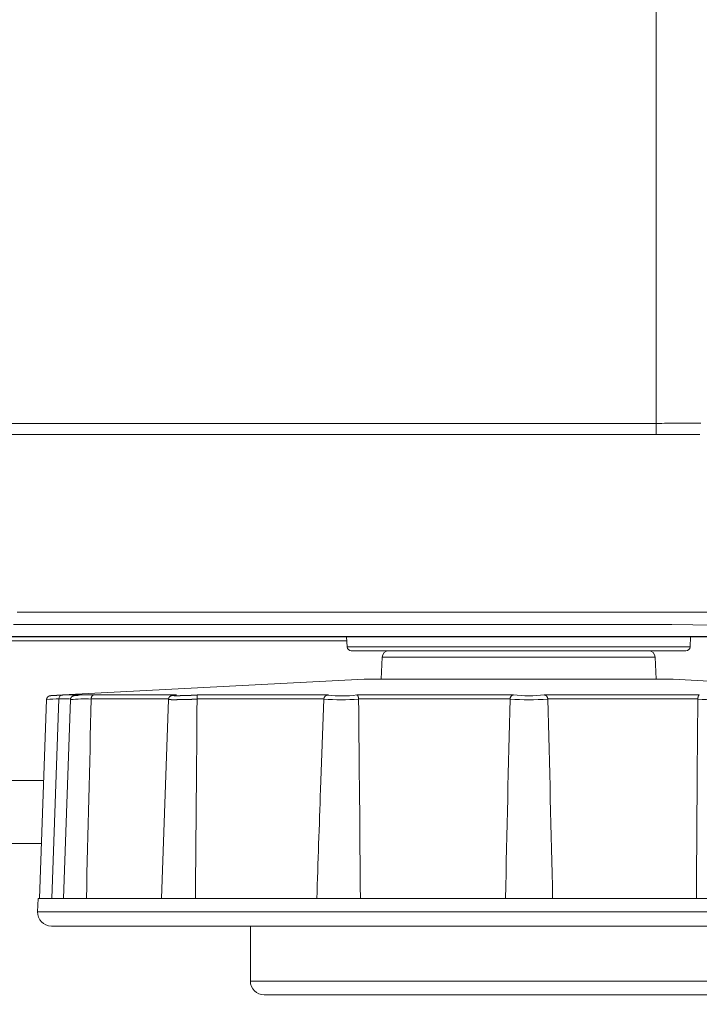
# Model space of a CAD drawing. Units: inches. Extents: x -1.8 to 86.1, y -8 to 57.9.
# Drawn here: x 33.8 to 35.8, y 4.1 to 6.9 of the extents above; entities that cross this region are included whole.
import ezdxf

# ---------------------------------------------------------------- set-up
doc = ezdxf.new("R2010")
doc.units = ezdxf.units.IN
doc.header["$MEASUREMENT"] = 0
doc.layers.get('0').update_dxf_attribs({"lineweight": 0})
for name, color, linetype, lineweight in [('339-BASE-211-TH', 7, 'Continuous', 0), ('339-FRONT_COVER-', 7, 'Continuous', 0), ('339207180000-BAS', 7, 'Continuous', 0), ('339207210000-RUB', 7, 'Continuous', 0), ('DEFAULT', 7, 'Continuous', 0)]:
    doc.layers.add(name, color=color, linetype=linetype, lineweight=lineweight)
doc.styles.add('DC_TEXTSTYLE7', font='txt', dxfattribs={"height": 0.763884})
doc.dimstyles.get("Standard").update_dxf_attribs({"dimtxt": 0.18, "dimasz": 0.18, "dimexe": 0.18, "dimexo": 0.0625, "dimgap": 0.09, "dimtad": 0, "dimtih": 1, "dimtoh": 1, "dimdec": 4, "dimzin": 0, "dimdsep": 46, "dimtxsty": 'Standard', "dimcen": 0.09, "dimadec": 0, "dimazin": 0, "dimtfac": 1, "dimtdec": 4, "dimtofl": 0, "dimtmove": 0, "dimatfit": 3, "dimfxl": 0, "dimtolj": 1, "dimtzin": 0, "dimarcsym": 0})

# ---------------------------------------------------------------- blocks, each defined once
blk = doc.blocks.new('SE4')
at = {"layer": '339-BASE-211-TH', "color": 7, "linetype": 'Continuous', "lineweight": 0, "ltscale": 0.024566}
for p, q in [((35.8071, 5.1147), (18.1539, 5.1147)), ((34.744, 5.1039), (33.7402, 5.1039)), ((34.7434, 5.1147), (34.7449, 5.0866)), ((35.7246, 5.0866), (35.7261, 5.1147)), ((35.7246, 5.0866), (34.7449, 5.0866)), ((34.7567, 5.0754), (35.7128, 5.0754)), ((33.7053, 4.7045), (33.878, 4.7045)), ((33.8717, 4.5251), (33.5095, 4.5251))]:
    blk.add_line(p, q, dxfattribs=at)
for centre, start, end in [((34.7567, 5.0872), 183, 270), ((35.7128, 5.0872), 270, 357)]:
    blk.add_arc(centre, 0.0118, start, end, dxfattribs=at)
at = {"layer": '339-FRONT_COVER-', "color": 7, "linetype": 'Continuous', "lineweight": 0, "ltscale": 0.024566}
for p, q in [((35.6278, 5.7247), (35.6278, 11.7875)), ((31.3228, 5.7247), (35.6278, 5.7247)), ((35.6278, 5.7247), (35.6278, 5.6926)), ((35.6278, 5.6926), (31.3233, 5.6926)), ((35.9555, 5.1164), (24.0953, 5.1164))]:
    blk.add_line(p, q, dxfattribs=at)
at = {"layer": '339-FRONT_COVER-', "color": 7, "linetype": 'Continuous', "lineweight": 0, "ltscale": 0.024566, "flags": 128}
for points in [[(35.6278, 5.7247), (35.6358, 5.7247), (35.6438, 5.7247), (35.6518, 5.7248), (35.6598, 5.7248), (35.6678, 5.7248), (35.6758, 5.7248), (35.6837, 5.7248), (35.6917, 5.7248), (35.6996, 5.7248), (35.7076, 5.7248), (35.7155, 5.7248), (35.7234, 5.7248), (35.7314, 5.7248), (35.7393, 5.7248), (35.7472, 5.7248), (35.7551, 5.7248)], [(35.7526, 5.6926), (35.749, 5.6926), (35.7455, 5.6926), (35.7419, 5.6926), (35.7384, 5.6926), (35.7349, 5.6926), (35.7313, 5.6926), (35.7278, 5.6926), (35.7242, 5.6926), (35.7207, 5.6926), (35.7171, 5.6926), (35.7136, 5.6926), (35.71, 5.6926), (35.7064, 5.6926), (35.7029, 5.6926), (35.6993, 5.6926), (35.6958, 5.6926), (35.6922, 5.6926), (35.6886, 5.6926), (35.6851, 5.6926), (35.6815, 5.6926), (35.6779, 5.6926), (35.6744, 5.6926), (35.6708, 5.6926), (35.6672, 5.6926), (35.6637, 5.6926), (35.6601, 5.6926), (35.6565, 5.6926), (35.6529, 5.6926), (35.6493, 5.6926), (35.6458, 5.6926), (35.6422, 5.6926), (35.6386, 5.6926), (35.635, 5.6926), (35.6314, 5.6926), (35.6278, 5.6926)], [(33.8023, 5.1858), (33.8341, 5.1858), (33.8659, 5.1858), (33.8977, 5.1858), (33.9295, 5.1858), (33.9613, 5.1858), (33.9931, 5.1858), (34.0249, 5.1858), (34.0567, 5.1858), (34.0885, 5.1858), (34.1202, 5.1858), (34.152, 5.1858), (34.1838, 5.1858), (34.2156, 5.1858), (34.2474, 5.1858), (34.2792, 5.1858), (34.311, 5.1858), (34.3428, 5.1858), (34.3746, 5.1858), (34.4064, 5.1858), (34.4382, 5.1858), (34.47, 5.1858), (34.5018, 5.1858), (34.5336, 5.1858), (34.5654, 5.1858), (34.5972, 5.1858), (34.629, 5.1858), (34.6608, 5.1858), (34.6926, 5.1858), (34.7244, 5.1858), (34.7562, 5.1858), (34.7879, 5.1858), (34.8197, 5.1858), (34.8515, 5.1858), (34.8833, 5.1858), (34.9151, 5.1858), (34.9469, 5.1858), (34.9787, 5.1858), (35.0105, 5.1858), (35.0423, 5.1858), (35.0741, 5.1858), (35.1059, 5.1858), (35.1377, 5.1858), (35.1695, 5.1858), (35.2013, 5.1858), (35.2331, 5.1858), (35.2649, 5.1858), (35.2967, 5.1858), (35.3285, 5.1858), (35.3603, 5.1858), (35.3921, 5.1858), (35.4238, 5.1858), (35.4556, 5.1858), (35.4874, 5.1858), (35.5192, 5.1858), (35.551, 5.1858), (35.5828, 5.1858), (35.6146, 5.1858), (35.6464, 5.1858), (35.6781, 5.1858), (35.7098, 5.1858), (35.7413, 5.1857), (35.7723, 5.1855)], [(35.789, 5.1482), (35.7327, 5.1496), (35.6728, 5.1503), (35.6121, 5.1505), (35.5514, 5.1505), (35.4907, 5.1505), (35.43, 5.1505), (35.3694, 5.1505), (35.3087, 5.1505), (35.248, 5.1505), (35.1873, 5.1505), (35.1266, 5.1505), (35.0659, 5.1505), (35.0052, 5.1505), (34.9445, 5.1505), (34.8839, 5.1505), (34.8232, 5.1505), (34.7625, 5.1505), (34.7018, 5.1505), (34.6411, 5.1505), (34.5804, 5.1505), (34.5197, 5.1505), (34.459, 5.1505), (34.3983, 5.1505), (34.3377, 5.1505), (34.277, 5.1505), (34.2163, 5.1505), (34.1556, 5.1505), (34.0949, 5.1505), (34.0342, 5.1505), (33.9735, 5.1505), (33.9128, 5.1505), (33.8522, 5.1505), (33.7915, 5.1505)]]:
    blk.add_lwpolyline(points, dxfattribs=at)
at = {"layer": '339207180000-BAS', "color": 7, "linetype": 'Continuous', "lineweight": 0, "ltscale": 0.024566}
for p, q in [((34.8448, 5.0568), (34.8416, 4.9942)), ((34.8448, 5.0568), (35.6247, 5.0568)), ((35.628, 4.9942), (35.6247, 5.0568)), ((34.793, 4.9942), (33.9322, 4.9491)), ((34.793, 4.9942), (35.6765, 4.9942)), ((36.5374, 4.9491), (35.6765, 4.9942)), ((33.9322, 4.9491), (33.9914, 4.9491)), ((34.0205, 4.9491), (34.2569, 4.9491)), ((34.3172, 4.9491), (34.6914, 4.9491)), ((34.7726, 4.9491), (35.2199, 4.9491)), ((35.3079, 4.9491), (35.7509, 4.9491)), ((33.886, 4.9358), (33.8662, 4.3679)), ((33.921, 4.9378), (33.9011, 4.3679)), ((33.9514, 4.9378), (33.921, 4.9378)), ((33.9544, 4.9358), (33.9346, 4.3679)), ((34.2339, 4.9378), (34.0135, 4.9378)), ((34.0135, 4.9378), (34.0135, 4.9373)), ((34.2345, 4.9363), (34.2146, 4.3679)), ((34.6782, 4.9378), (34.316, 4.9378)), ((34.316, 4.9378), (34.316, 4.9373)), ((34.6778, 4.9371), (34.6688, 4.6794)), ((35.2104, 4.9378), (34.7774, 4.9378)), ((34.7774, 4.9378), (34.7774, 4.9373)), ((35.2104, 4.9373), (35.2104, 4.9378)), ((35.7468, 4.9378), (35.3179, 4.9378)), ((35.3179, 4.9378), (35.3179, 4.9373)), ((35.7467, 4.9373), (35.7468, 4.9378)), ((33.8618, 4.3679), (33.8605, 4.33)), ((33.8618, 4.3679), (33.9388, 4.3679)), ((33.9388, 4.3679), (34.2353, 4.3679)), ((34.2353, 4.3679), (34.7045, 4.3679)), ((34.7045, 4.3679), (35.2655, 4.3679)), ((35.2655, 4.3679), (35.8211, 4.3679)), ((36.6091, 4.33), (33.8605, 4.33)), ((33.8998, 4.2893), (36.5698, 4.2893))]:
    blk.add_line(p, q, dxfattribs=at)
at = {"layer": '339207180000-BAS', "color": 7, "linetype": 'Continuous', "lineweight": 0, "ltscale": 0.024566, "flags": 128}
for points in [[(33.9008, 4.9473), (33.901, 4.9473), (33.9012, 4.9473), (33.9014, 4.9474), (33.9016, 4.9474), (33.9018, 4.9474), (33.902, 4.9474), (33.9022, 4.9474), (33.9024, 4.9474), (33.9026, 4.9474), (33.9028, 4.9474), (33.9031, 4.9475), (33.9033, 4.9475), (33.9035, 4.9475), (33.9038, 4.9475), (33.904, 4.9475), (33.9042, 4.9475), (33.9045, 4.9475), (33.9047, 4.9476), (33.905, 4.9476), (33.9053, 4.9476), (33.9055, 4.9476), (33.9058, 4.9476), (33.9061, 4.9476), (33.9063, 4.9476), (33.9066, 4.9477), (33.9069, 4.9477), (33.9072, 4.9477), (33.9075, 4.9477), (33.9078, 4.9477), (33.9081, 4.9477), (33.9084, 4.9478), (33.9087, 4.9478), (33.909, 4.9478), (33.9093, 4.9478), (33.9096, 4.9478), (33.9099, 4.9478), (33.9102, 4.9479), (33.9106, 4.9479), (33.9109, 4.9479), (33.9112, 4.9479), (33.9115, 4.9479), (33.9119, 4.948), (33.9122, 4.948), (33.9126, 4.948), (33.9129, 4.948), (33.9133, 4.948), (33.9136, 4.948), (33.914, 4.9481), (33.9143, 4.9481), (33.9147, 4.9481), (33.9151, 4.9481), (33.9154, 4.9481), (33.9158, 4.9482), (33.9162, 4.9482), (33.9165, 4.9482), (33.9169, 4.9482), (33.9173, 4.9482), (33.9177, 4.9483), (33.9181, 4.9483), (33.9184, 4.9483), (33.9188, 4.9483), (33.9192, 4.9484), (33.9196, 4.9484), (33.92, 4.9484), (33.9204, 4.9484), (33.9208, 4.9484), (33.9212, 4.9485), (33.9216, 4.9485), (33.922, 4.9485), (33.9225, 4.9485), (33.9229, 4.9485), (33.9233, 4.9486), (33.9237, 4.9486), (33.9241, 4.9486), (33.9245, 4.9486), (33.925, 4.9487), (33.9254, 4.9487), (33.9258, 4.9487), (33.9262, 4.9487), (33.9267, 4.9487), (33.9271, 4.9488), (33.9275, 4.9488), (33.928, 4.9488), (33.9284, 4.9488), (33.9288, 4.9489), (33.9293, 4.9489), (33.9297, 4.9489), (33.9301, 4.9489), (33.9306, 4.949), (33.931, 4.949), (33.9315, 4.949), (33.9319, 4.949), (33.9324, 4.9491), (33.9328, 4.9491), (33.9333, 4.9491), (33.9337, 4.9491)], [(33.975, 4.9481), (33.9746, 4.9481), (33.9743, 4.948), (33.974, 4.948), (33.9737, 4.948), (33.9734, 4.948), (33.9731, 4.948), (33.9728, 4.9479), (33.9725, 4.9479), (33.9722, 4.9479), (33.972, 4.9479), (33.9717, 4.9479), (33.9714, 4.9478), (33.9711, 4.9478), (33.9709, 4.9478), (33.9706, 4.9478), (33.9704, 4.9478), (33.9701, 4.9477), (33.9699, 4.9477), (33.9697, 4.9477), (33.9694, 4.9477), (33.9692, 4.9477), (33.969, 4.9476), (33.9688, 4.9476), (33.9686, 4.9476), (33.9684, 4.9476), (33.9682, 4.9476), (33.968, 4.9476), (33.9678, 4.9475), (33.9676, 4.9475), (33.9674, 4.9475), (33.9673, 4.9475), (33.9671, 4.9475), (33.9669, 4.9474), (33.9668, 4.9474), (33.9666, 4.9474), (33.9665, 4.9474), (33.9663, 4.9474), (33.9662, 4.9474), (33.966, 4.9473), (33.9659, 4.9473), (33.9657, 4.9473), (33.9656, 4.9473), (33.9655, 4.9473), (33.9653, 4.9473), (33.9652, 4.9472), (33.965, 4.9472), (33.9649, 4.9472), (33.9647, 4.9472), (33.9646, 4.9472), (33.9644, 4.9471), (33.9642, 4.9471), (33.964, 4.947), (33.9638, 4.947), (33.9635, 4.9469), (33.9632, 4.9469), (33.9629, 4.9468), (33.9626, 4.9467), (33.9622, 4.9465), (33.9618, 4.9464), (33.9614, 4.9462), (33.961, 4.946), (33.9606, 4.9458), (33.9602, 4.9456), (33.9599, 4.9454), (33.9595, 4.9451), (33.9591, 4.9448), (33.9587, 4.9445), (33.9584, 4.9442), (33.958, 4.9439), (33.9577, 4.9436), (33.9574, 4.9432), (33.9571, 4.9429), (33.9568, 4.9425), (33.9565, 4.9421), (33.9562, 4.9417), (33.956, 4.9413), (33.9557, 4.9409), (33.9555, 4.9404), (33.9553, 4.94), (33.9551, 4.9396), (33.9549, 4.9391), (33.9548, 4.9387), (33.9547, 4.9382), (33.9546, 4.9377), (33.9546, 4.9373), (33.9546, 4.9368), (33.9546, 4.9363), (33.9546, 4.9358)], [(34.0205, 4.9491), (34.0202, 4.9491), (34.02, 4.9491), (34.0198, 4.949), (34.0195, 4.9489), (34.0193, 4.9489), (34.0191, 4.9488), (34.0188, 4.9487), (34.0186, 4.9486), (34.0184, 4.9484), (34.0181, 4.9483), (34.0179, 4.9481), (34.0177, 4.948), (34.0174, 4.9478), (34.0172, 4.9476), (34.017, 4.9474), (34.0168, 4.9472), (34.0166, 4.9469), (34.0163, 4.9467), (34.0161, 4.9464), (34.0159, 4.9461), (34.0157, 4.9458), (34.0155, 4.9455), (34.0153, 4.9452), (34.0152, 4.9448), (34.015, 4.9445), (34.0148, 4.9441), (34.0146, 4.9437), (34.0145, 4.9433), (34.0143, 4.9429), (34.0142, 4.9425), (34.0141, 4.9421), (34.014, 4.9416), (34.0139, 4.9412), (34.0138, 4.9407), (34.0137, 4.9402), (34.0136, 4.9397), (34.0136, 4.9393), (34.0135, 4.9388), (34.0135, 4.9383), (34.0135, 4.9378)], [(34.2562, 4.9491), (34.2559, 4.9491), (34.2555, 4.949), (34.2552, 4.949), (34.2548, 4.949), (34.2545, 4.9489), (34.2542, 4.9489), (34.2538, 4.9489), (34.2535, 4.9489), (34.2532, 4.9488), (34.2529, 4.9488), (34.2526, 4.9488), (34.2522, 4.9487), (34.2519, 4.9487), (34.2516, 4.9487), (34.2513, 4.9486), (34.251, 4.9486), (34.2507, 4.9486), (34.2505, 4.9486), (34.2502, 4.9485), (34.2499, 4.9485), (34.2496, 4.9485), (34.2494, 4.9484), (34.2491, 4.9484), (34.2488, 4.9484), (34.2486, 4.9484), (34.2483, 4.9483), (34.2481, 4.9483), (34.2479, 4.9483), (34.2476, 4.9483), (34.2474, 4.9482), (34.2472, 4.9482), (34.247, 4.9482), (34.2468, 4.9481), (34.2466, 4.9481), (34.2464, 4.9481), (34.2462, 4.9481), (34.246, 4.948), (34.2458, 4.948), (34.2456, 4.9479), (34.2453, 4.9479), (34.2451, 4.9479), (34.2449, 4.9478), (34.2447, 4.9478), (34.2445, 4.9477), (34.2443, 4.9477), (34.244, 4.9476), (34.2438, 4.9476), (34.2435, 4.9475), (34.2433, 4.9474), (34.243, 4.9473), (34.2427, 4.9472), (34.2424, 4.9471), (34.242, 4.947), (34.2417, 4.9468), (34.2413, 4.9466), (34.2409, 4.9464), (34.2405, 4.9462), (34.2401, 4.946), (34.2397, 4.9457), (34.2393, 4.9454), (34.2389, 4.9451), (34.2385, 4.9448), (34.2381, 4.9444), (34.2377, 4.944), (34.2374, 4.9437), (34.237, 4.9433), (34.2367, 4.9428), (34.2364, 4.9424), (34.2361, 4.9419), (34.2358, 4.9415), (34.2356, 4.941), (34.2354, 4.9405), (34.2351, 4.94), (34.235, 4.9395), (34.2348, 4.9389), (34.2347, 4.9384), (34.2346, 4.9379), (34.2346, 4.9374), (34.2346, 4.9369), (34.2347, 4.9363)], [(34.2569, 4.9491), (34.2565, 4.9491), (34.2561, 4.9491), (34.2558, 4.949), (34.2554, 4.949), (34.2551, 4.949), (34.2548, 4.949), (34.2544, 4.9489), (34.2541, 4.9489), (34.2538, 4.9489), (34.2535, 4.9488), (34.2532, 4.9488), (34.2529, 4.9488), (34.2526, 4.9488), (34.2523, 4.9487), (34.252, 4.9487), (34.2518, 4.9487), (34.2515, 4.9487), (34.2512, 4.9486), (34.251, 4.9486), (34.2507, 4.9486), (34.2505, 4.9485), (34.2502, 4.9485), (34.25, 4.9485), (34.2498, 4.9485), (34.2495, 4.9484), (34.2493, 4.9484), (34.2491, 4.9484), (34.2489, 4.9484), (34.2487, 4.9483), (34.2485, 4.9483), (34.2483, 4.9483), (34.2482, 4.9483), (34.248, 4.9482), (34.2478, 4.9482), (34.2477, 4.9482), (34.2475, 4.9482), (34.2474, 4.9481), (34.2472, 4.9481), (34.2471, 4.9481), (34.247, 4.9481), (34.2468, 4.948), (34.2467, 4.948), (34.2466, 4.948), (34.2465, 4.948), (34.2464, 4.948), (34.2463, 4.9479), (34.2463, 4.9479), (34.2462, 4.9479), (34.2461, 4.9479), (34.2461, 4.9478), (34.246, 4.9478), (34.246, 4.9478), (34.2459, 4.9478), (34.2459, 4.9478), (34.2458, 4.9477), (34.2458, 4.9477), (34.2458, 4.9477), (34.2458, 4.9477), (34.2458, 4.9477), (34.2458, 4.9476), (34.2458, 4.9476), (34.2458, 4.9476), (34.2459, 4.9476), (34.2459, 4.9476), (34.2459, 4.9476), (34.246, 4.9475), (34.246, 4.9475), (34.2461, 4.9475), (34.2462, 4.9475), (34.2462, 4.9475), (34.2463, 4.9475), (34.2464, 4.9474), (34.2465, 4.9474), (34.2466, 4.9474), (34.2467, 4.9474), (34.2468, 4.9474), (34.2469, 4.9474), (34.247, 4.9474), (34.2472, 4.9473), (34.2473, 4.9473), (34.2475, 4.9473), (34.2476, 4.9473), (34.2478, 4.9473), (34.2479, 4.9473), (34.2481, 4.9473), (34.2483, 4.9473), (34.2485, 4.9472), (34.2486, 4.9472), (34.2488, 4.9472), (34.249, 4.9472), (34.2492, 4.9472), (34.2495, 4.9472), (34.2497, 4.9472), (34.2499, 4.9472), (34.2501, 4.9472), (34.2504, 4.9472), (34.2506, 4.9471), (34.2509, 4.9471), (34.2511, 4.9471), (34.2514, 4.9471), (34.2517, 4.9471), (34.2519, 4.9471), (34.2522, 4.9471), (34.2525, 4.9471), (34.2528, 4.9471), (34.2531, 4.9471), (34.2534, 4.9471), (34.2537, 4.9471), (34.254, 4.9471), (34.2543, 4.9471), (34.2547, 4.9471), (34.255, 4.9471), (34.2553, 4.9471), (34.2557, 4.9471), (34.256, 4.9471), (34.2564, 4.9471), (34.2567, 4.9471), (34.2571, 4.9471), (34.2574, 4.9471), (34.2578, 4.9471), (34.2582, 4.9471), (34.2586, 4.9471), (34.2589, 4.9471), (34.2593, 4.9471), (34.2597, 4.9471), (34.2601, 4.9471), (34.2605, 4.9471), (34.2609, 4.9471), (34.2614, 4.9471), (34.2618, 4.9471), (34.2622, 4.9471), (34.2626, 4.9471), (34.2631, 4.9471), (34.2635, 4.9471), (34.2639, 4.9471), (34.2644, 4.9471), (34.2648, 4.9471), (34.2653, 4.9471), (34.2657, 4.9471), (34.2662, 4.9471), (34.2666, 4.9471), (34.2671, 4.9471), (34.2676, 4.9471), (34.268, 4.9472), (34.2685, 4.9472), (34.269, 4.9472), (34.2695, 4.9472), (34.27, 4.9472), (34.2704, 4.9472), (34.2709, 4.9472), (34.2714, 4.9472), (34.2719, 4.9472), (34.2724, 4.9472), (34.2729, 4.9473), (34.2734, 4.9473), (34.274, 4.9473), (34.2745, 4.9473), (34.275, 4.9473), (34.2755, 4.9473), (34.276, 4.9473), (34.2765, 4.9473), (34.277, 4.9474), (34.2776, 4.9474), (34.2781, 4.9474), (34.2786, 4.9474), (34.2791, 4.9474), (34.2797, 4.9474), (34.2802, 4.9474), (34.2807, 4.9475), (34.2813, 4.9475), (34.2818, 4.9475), (34.2823, 4.9475), (34.2829, 4.9475), (34.2834, 4.9475), (34.2839, 4.9476), (34.2845, 4.9476), (34.285, 4.9476), (34.2856, 4.9476), (34.2861, 4.9476), (34.2867, 4.9476), (34.2872, 4.9477), (34.2877, 4.9477), (34.2883, 4.9477), (34.2888, 4.9477), (34.2894, 4.9477), (34.2899, 4.9478), (34.2905, 4.9478), (34.291, 4.9478), (34.2915, 4.9478), (34.2921, 4.9478), (34.2926, 4.9479), (34.2932, 4.9479), (34.2937, 4.9479), (34.2943, 4.9479), (34.2948, 4.948), (34.2953, 4.948), (34.2959, 4.948), (34.2964, 4.948), (34.297, 4.948), (34.2975, 4.9481), (34.298, 4.9481), (34.2986, 4.9481), (34.2991, 4.9481), (34.2996, 4.9482), (34.3002, 4.9482), (34.3007, 4.9482), (34.3012, 4.9482), (34.3017, 4.9483), (34.3023, 4.9483), (34.3028, 4.9483), (34.3033, 4.9483), (34.3038, 4.9484), (34.3043, 4.9484), (34.3049, 4.9484), (34.3054, 4.9484), (34.3059, 4.9485), (34.3064, 4.9485), (34.3069, 4.9485), (34.3074, 4.9485), (34.3079, 4.9486), (34.3084, 4.9486), (34.3089, 4.9486), (34.3094, 4.9487), (34.3098, 4.9487), (34.3103, 4.9487), (34.3108, 4.9487), (34.3113, 4.9488), (34.3118, 4.9488), (34.3122, 4.9488), (34.3127, 4.9488), (34.3132, 4.9489), (34.3136, 4.9489), (34.3141, 4.9489), (34.3146, 4.949), (34.315, 4.949), (34.3155, 4.949), (34.3159, 4.949), (34.3163, 4.9491), (34.3168, 4.9491), (34.3172, 4.9491)], [(34.316, 4.9378), (34.316, 4.9383), (34.316, 4.9388), (34.316, 4.9393), (34.316, 4.9397), (34.316, 4.9402), (34.316, 4.9407), (34.316, 4.9412), (34.3161, 4.9416), (34.3161, 4.9421), (34.3161, 4.9425), (34.3161, 4.9429), (34.3161, 4.9433), (34.3162, 4.9437), (34.3162, 4.9441), (34.3162, 4.9445), (34.3163, 4.9448), (34.3163, 4.9452), (34.3164, 4.9455), (34.3164, 4.9458), (34.3164, 4.9461), (34.3165, 4.9464), (34.3165, 4.9467), (34.3166, 4.9469), (34.3166, 4.9472), (34.3166, 4.9474), (34.3167, 4.9476), (34.3167, 4.9478), (34.3168, 4.948), (34.3168, 4.9481), (34.3168, 4.9483), (34.3169, 4.9484), (34.3169, 4.9486), (34.317, 4.9487), (34.317, 4.9488), (34.317, 4.9489), (34.3171, 4.9489), (34.3171, 4.949), (34.3171, 4.9491), (34.3172, 4.9491), (34.3172, 4.9491)], [(34.7774, 4.9378), (34.7774, 4.9383), (34.7773, 4.9388), (34.7773, 4.9393), (34.7772, 4.9397), (34.7772, 4.9402), (34.7771, 4.9407), (34.7771, 4.9412), (34.777, 4.9416), (34.7769, 4.9421), (34.7768, 4.9425), (34.7767, 4.9429), (34.7766, 4.9433), (34.7765, 4.9437), (34.7764, 4.9441), (34.7763, 4.9445), (34.7762, 4.9448), (34.7761, 4.9452), (34.776, 4.9455), (34.7759, 4.9458), (34.7757, 4.9461), (34.7756, 4.9464), (34.7755, 4.9467), (34.7753, 4.9469), (34.7752, 4.9472), (34.775, 4.9474), (34.7749, 4.9476), (34.7747, 4.9478), (34.7746, 4.948), (34.7744, 4.9481), (34.7743, 4.9483), (34.7741, 4.9484), (34.774, 4.9486), (34.7738, 4.9487), (34.7736, 4.9488), (34.7735, 4.9489), (34.7733, 4.9489), (34.7731, 4.949), (34.7729, 4.9491), (34.7728, 4.9491), (34.7726, 4.9491)], [(35.2104, 4.9378), (35.2104, 4.9383), (35.2105, 4.9388), (35.2106, 4.9393), (35.2106, 4.9397), (35.2107, 4.9402), (35.2109, 4.9407), (35.211, 4.9412), (35.2111, 4.9416), (35.2113, 4.9421), (35.2115, 4.9425), (35.2116, 4.9429), (35.2118, 4.9433), (35.212, 4.9437), (35.2122, 4.9441), (35.2125, 4.9445), (35.2127, 4.9448), (35.2129, 4.9452), (35.2132, 4.9455), (35.2134, 4.9458), (35.2137, 4.9461), (35.214, 4.9464), (35.2142, 4.9467), (35.2145, 4.9469), (35.2148, 4.9472), (35.2151, 4.9474), (35.2154, 4.9476), (35.2157, 4.9478), (35.216, 4.948), (35.2163, 4.9481), (35.2166, 4.9483), (35.2169, 4.9484), (35.2172, 4.9486), (35.2176, 4.9487), (35.2179, 4.9488), (35.2182, 4.9489), (35.2185, 4.9489), (35.2189, 4.949), (35.2192, 4.9491), (35.2195, 4.9491), (35.2199, 4.9491)], [(35.3179, 4.9378), (35.3178, 4.9383), (35.3178, 4.9388), (35.3177, 4.9393), (35.3176, 4.9397), (35.3175, 4.9402), (35.3174, 4.9407), (35.3172, 4.9412), (35.3171, 4.9416), (35.3169, 4.9421), (35.3167, 4.9425), (35.3166, 4.9429), (35.3164, 4.9433), (35.3161, 4.9437), (35.3159, 4.9441), (35.3157, 4.9445), (35.3155, 4.9448), (35.3152, 4.9452), (35.3149, 4.9455), (35.3147, 4.9458), (35.3144, 4.9461), (35.3141, 4.9464), (35.3138, 4.9467), (35.3135, 4.9469), (35.3132, 4.9472), (35.3129, 4.9474), (35.3126, 4.9476), (35.3123, 4.9478), (35.312, 4.948), (35.3117, 4.9481), (35.3113, 4.9483), (35.311, 4.9484), (35.3107, 4.9486), (35.3103, 4.9487), (35.31, 4.9488), (35.3096, 4.9489), (35.3093, 4.9489), (35.3089, 4.949), (35.3086, 4.9491), (35.3082, 4.9491), (35.3079, 4.9491)], [(35.7468, 4.9378), (35.7468, 4.9383), (35.7468, 4.9388), (35.7468, 4.9393), (35.7469, 4.9397), (35.7469, 4.9402), (35.747, 4.9407), (35.7471, 4.9412), (35.7471, 4.9416), (35.7472, 4.9421), (35.7473, 4.9425), (35.7473, 4.9429), (35.7474, 4.9433), (35.7475, 4.9437), (35.7476, 4.9441), (35.7477, 4.9445), (35.7478, 4.9448), (35.7479, 4.9452), (35.748, 4.9455), (35.7481, 4.9458), (35.7482, 4.9461), (35.7483, 4.9464), (35.7484, 4.9467), (35.7486, 4.9469), (35.7487, 4.9472), (35.7488, 4.9474), (35.7489, 4.9476), (35.7491, 4.9478), (35.7492, 4.948), (35.7493, 4.9481), (35.7495, 4.9483), (35.7496, 4.9484), (35.7497, 4.9486), (35.7499, 4.9487), (35.75, 4.9488), (35.7502, 4.9489), (35.7503, 4.9489), (35.7505, 4.949), (35.7506, 4.9491), (35.7508, 4.9491), (35.7509, 4.9491)], [(33.9013, 4.9473), (33.9011, 4.9473), (33.9009, 4.9473), (33.9007, 4.9473), (33.9005, 4.9473), (33.9004, 4.9473), (33.9002, 4.9473), (33.9, 4.9473), (33.8999, 4.9473), (33.8997, 4.9473), (33.8996, 4.9472), (33.8994, 4.9472), (33.8993, 4.9472), (33.8991, 4.9472), (33.899, 4.9472), (33.8989, 4.9472), (33.8988, 4.9472), (33.8987, 4.9472), (33.8986, 4.9472), (33.8985, 4.9472), (33.8984, 4.9472), (33.8983, 4.9472), (33.8982, 4.9472), (33.8981, 4.9472), (33.898, 4.9471), (33.8979, 4.9471), (33.8979, 4.9471), (33.8978, 4.9471), (33.8977, 4.9471), (33.8977, 4.9471), (33.8976, 4.9471), (33.8975, 4.9471), (33.8975, 4.9471), (33.8974, 4.9471), (33.8973, 4.9471), (33.8973, 4.9471), (33.8972, 4.9471), (33.8971, 4.9471), (33.8971, 4.9471), (33.897, 4.9471), (33.8969, 4.9471), (33.8969, 4.9471), (33.8968, 4.947), (33.8967, 4.947), (33.8966, 4.947), (33.8965, 4.947), (33.8964, 4.947), (33.8962, 4.947), (33.896, 4.947), (33.8958, 4.9469), (33.8956, 4.9469), (33.8953, 4.9468), (33.895, 4.9467), (33.8947, 4.9467), (33.8943, 4.9466), (33.894, 4.9465), (33.8937, 4.9463), (33.8934, 4.9462), (33.8931, 4.9461), (33.8928, 4.9459), (33.8924, 4.9458), (33.8921, 4.9456), (33.8919, 4.9455), (33.8916, 4.9453), (33.8913, 4.9451), (33.891, 4.9449), (33.8907, 4.9447), (33.8904, 4.9445), (33.8902, 4.9443), (33.8899, 4.944), (33.8897, 4.9438), (33.8894, 4.9436), (33.8892, 4.9433), (33.8889, 4.9431), (33.8887, 4.9428), (33.8885, 4.9425), (33.8883, 4.9422), (33.8881, 4.942), (33.8879, 4.9417), (33.8877, 4.9414), (33.8875, 4.9411), (33.8874, 4.9408), (33.8872, 4.9405), (33.8871, 4.9402), (33.8869, 4.9399), (33.8868, 4.9395), (33.8867, 4.9392), (33.8866, 4.9389), (33.8865, 4.9386), (33.8865, 4.9383), (33.8864, 4.9379), (33.8863, 4.9376), (33.8863, 4.9373), (33.8862, 4.9369), (33.8862, 4.9366), (33.8862, 4.9362), (33.8861, 4.9358)], [(34.316, 4.9373), (34.3155, 4.9373), (34.3149, 4.9373), (34.3144, 4.9373), (34.3139, 4.9372), (34.3133, 4.9372), (34.3128, 4.9372), (34.3122, 4.9372), (34.3117, 4.9371), (34.3111, 4.9371), (34.3105, 4.9371), (34.31, 4.9371), (34.3094, 4.9371), (34.3089, 4.937), (34.3083, 4.937), (34.3077, 4.937), (34.3072, 4.937), (34.3066, 4.9369), (34.306, 4.9369), (34.3055, 4.9369), (34.3049, 4.9369), (34.3043, 4.9369), (34.3037, 4.9368), (34.3031, 4.9368), (34.3026, 4.9368), (34.302, 4.9368), (34.3014, 4.9368), (34.3008, 4.9367), (34.3002, 4.9367), (34.2996, 4.9367), (34.299, 4.9367), (34.2985, 4.9367), (34.2979, 4.9366), (34.2973, 4.9366), (34.2967, 4.9366), (34.2961, 4.9366), (34.2955, 4.9366), (34.2949, 4.9365), (34.2943, 4.9365), (34.2937, 4.9365), (34.2931, 4.9365), (34.2925, 4.9365), (34.2919, 4.9364), (34.2913, 4.9364), (34.2908, 4.9364), (34.2902, 4.9364), (34.2896, 4.9364), (34.289, 4.9364), (34.2884, 4.9363), (34.2878, 4.9363), (34.2872, 4.9363), (34.2866, 4.9363), (34.286, 4.9363), (34.2854, 4.9363), (34.2848, 4.9362), (34.2842, 4.9362), (34.2836, 4.9362), (34.283, 4.9362), (34.2824, 4.9362), (34.2819, 4.9362), (34.2813, 4.9362), (34.2807, 4.9361), (34.2801, 4.9361), (34.2795, 4.9361), (34.2789, 4.9361), (34.2783, 4.9361), (34.2778, 4.9361), (34.2772, 4.9361), (34.2766, 4.936), (34.276, 4.936), (34.2754, 4.936), (34.2749, 4.936), (34.2743, 4.936), (34.2737, 4.936), (34.2732, 4.936), (34.2726, 4.936), (34.272, 4.9359), (34.2715, 4.9359), (34.2709, 4.9359), (34.2703, 4.9359), (34.2698, 4.9359), (34.2692, 4.9359), (34.2687, 4.9359), (34.2681, 4.9359), (34.2676, 4.9359), (34.267, 4.9359), (34.2665, 4.9358), (34.2659, 4.9358), (34.2654, 4.9358), (34.2649, 4.9358), (34.2643, 4.9358), (34.2638, 4.9358), (34.2633, 4.9358), (34.2628, 4.9358), (34.2623, 4.9358), (34.2617, 4.9358), (34.2612, 4.9358), (34.2607, 4.9358), (34.2602, 4.9358), (34.2597, 4.9358), (34.2592, 4.9358), (34.2587, 4.9357), (34.2582, 4.9357), (34.2578, 4.9357), (34.2573, 4.9357), (34.2568, 4.9357), (34.2563, 4.9357), (34.2559, 4.9357), (34.2554, 4.9357), (34.2549, 4.9357), (34.2545, 4.9357), (34.254, 4.9357), (34.2536, 4.9357), (34.2531, 4.9357), (34.2527, 4.9357), (34.2522, 4.9357), (34.2518, 4.9357), (34.2514, 4.9357), (34.2509, 4.9357), (34.2505, 4.9357), (34.2501, 4.9357), (34.2497, 4.9357), (34.2493, 4.9357), (34.2489, 4.9357), (34.2485, 4.9357), (34.2481, 4.9357), (34.2477, 4.9357), (34.2473, 4.9357), (34.247, 4.9357), (34.2466, 4.9357), (34.2462, 4.9357), (34.2459, 4.9357), (34.2455, 4.9357), (34.2451, 4.9357), (34.2448, 4.9357), (34.2445, 4.9357), (34.2441, 4.9357), (34.2438, 4.9357), (34.2435, 4.9357), (34.2431, 4.9357), (34.2428, 4.9357), (34.2425, 4.9357), (34.2422, 4.9358), (34.2419, 4.9358), (34.2416, 4.9358), (34.2413, 4.9358), (34.241, 4.9358), (34.2408, 4.9358), (34.2405, 4.9358), (34.2402, 4.9358), (34.24, 4.9358), (34.2397, 4.9358), (34.2395, 4.9358), (34.2392, 4.9358), (34.239, 4.9358), (34.2387, 4.9358), (34.2385, 4.9358), (34.2383, 4.9359), (34.2381, 4.9359), (34.2379, 4.9359), (34.2377, 4.9359), (34.2375, 4.9359), (34.2373, 4.9359), (34.2371, 4.9359), (34.2369, 4.9359), (34.2368, 4.9359), (34.2366, 4.9359), (34.2364, 4.936), (34.2363, 4.936), (34.2361, 4.936), (34.236, 4.936), (34.2359, 4.936), (34.2357, 4.936), (34.2356, 4.936), (34.2355, 4.936), (34.2354, 4.9361), (34.2353, 4.9361), (34.2352, 4.9361), (34.2351, 4.9361), (34.235, 4.9361), (34.2349, 4.9361), (34.2349, 4.9361), (34.2348, 4.9362), (34.2347, 4.9362), (34.2347, 4.9362), (34.2346, 4.9362), (34.2346, 4.9362), (34.2346, 4.9362), (34.2345, 4.9362), (34.2345, 4.9363), (34.2345, 4.9363), (34.2345, 4.9363), (34.2345, 4.9363)]]:
    blk.add_lwpolyline(points, dxfattribs=at)
at = {"layer": '339207180000-BAS', "color": 7, "linetype": 'Continuous', "lineweight": 0, "ltscale": 0.024566}
for centre, radius, start, end in [((34.8645, 5.0557), 0.0197, 90, 177), ((35.6051, 5.0557), 0.0197, 3, 90), ((33.9328, 4.9373), 0.0118, 93, 178), ((34.0029, 4.6694), 0.2803, 86.4025, 97.6464), ((34.69, 4.9368), 0.012, 91.353, 177.9682), ((34.7283, 5.2936), 0.3473, 263.5698, 277.3302), ((35.2639, 5.4091), 0.4621, 264.5358, 275.4642), ((33.9163, 4.7212), 0.2167, 88.4616, 98.0351), ((33.9923, 4.6115), 0.3265, 86.2747, 96.6615), ((-327.9187, 13.3637), 362.0303, 358.576158, 358.666305), ((-139.9188, 6.092), 174.2386, 359.433041, 359.620299), ((34.7259, 5.6516), 0.7161, 266.1511, 274.1247), ((-94.7202, 3.4904), 129.5057, 0.388213, 0.640154), ((154.7411, 1.8861), 119.5697, 178.537736, 178.810675), ((35.2641, 5.8014), 0.8658, 266.44, 273.56), ((-84.2211, 1.7048), 119.5827, 1.27608, 1.549), ((167.8469, 3.7074), 132.1059, 179.466536, 179.713514), ((35.7978, 5.542), 0.6068, 265.1766, 274.4367), ((164.3182, 0.098), 129.7303, 177.976196, 178.113855), ((33.8998, 4.3286), 0.0393, 178, 270)]:
    blk.add_arc(centre, radius, start, end, dxfattribs=at)
at = {"layer": '339207210000-RUB', "color": 7, "linetype": 'Continuous', "lineweight": 0, "ltscale": 0.024566}
for p, q in [((34.4683, 4.2893), (34.4683, 4.1321)), ((36.0012, 4.1321), (34.4683, 4.1321)), ((34.5076, 4.0928), (35.9619, 4.0928))]:
    blk.add_line(p, q, dxfattribs=at)
blk.add_arc((34.5076, 4.1321), 0.0393, 180, 270, dxfattribs=at)
blk = doc.blocks.new('_OPEN')
at = {"color": 0, "linetype": 'ByBlock', "lineweight": -2}
for p, q in [((-1, 0.166667), (0, 0)), ((-1, -0.166667), (0, 0)), ((0, 0), (-1, 0))]:
    blk.add_line(p, q, dxfattribs=at)
blk = doc.blocks.new('*D33')
at = {"color": 0, "linetype": 'Continuous', "lineweight": -2, "ltscale": 0.024566}
for p, q in [((30.7822, 8.5227), (39.2742, 8.5227)), ((38.8923, 7.7588), (38.8923, 4.8298)), ((36.6844, 4.0659), (39.2742, 4.0659))]:
    blk.add_line(p, q, dxfattribs=at)
at = {"layer": 'Defpoints', "color": 0}
for p in [(30.4003, 8.5227), (36.3025, 4.0659), (38.8923, 4.0659)]:
    blk.add_point(p, dxfattribs=at)
at = {"color": 0, "lineweight": -2, "xscale": 0.7638836587281669, "yscale": 0.7638836587281669, "zscale": 0.7638836587281669}
for p, rotation in [((38.8923, 8.5227), 90), ((38.8923, 4.0659), 270)]:
    blk.add_blockref('_OPEN', p, dxfattribs=dict(at, rotation=rotation))
at = {"color": 0, "lineweight": 0, "insert": (38.4259, 6.2943), "char_height": 0.76388, "attachment_point": 5, "rotation": 90, "style": 'DC_TEXTSTYLE7'}
blk.add_mtext('\\A1;4.46', dxfattribs=at)

msp = doc.modelspace()

# ---------------------------------------------------------------- block references
at = {"layer": 'DEFAULT', "lineweight": 0}
msp.add_blockref('SE4', (0, 0), dxfattribs=at).dxf.unprotected_set("ltscale", 0)

# ---------------------------------------------------------------- dimensions: what is measured, and where the dimension line sits
at = {"color": 7, "linetype": 'Continuous', "lineweight": 0, "ltscale": 0.024566}
dim = msp.add_linear_dim(base=(38.8923, 4.0659), p1=(30.4003, 8.5227), p2=(36.3025, 4.0659), angle=90, dimstyle='Standard', override={"dimtxt": 0.763884, "dimasz": 0.763884, "dimexe": 0.381892, "dimexo": 0.381892, "dimgap": 0.076378, "dimtad": 1, "dimjust": 0, "dimtih": 0, "dimtoh": 0, "dimdec": 2, "dimzin": 0, "dimlunit": 2, "dimtxsty": 'DC_TEXTSTYLE7', "dimblk1": 'OPEN', "dimblk2": 'OPEN', "dimsah": 1, "dimtol": 0, "dimtfac": 1, "dimtdec": 3, "dimtix": 0, "dimtofl": 1, "dimtmove": 0, "dimfxlon": 0}, dxfattribs=at)
dim.commit()
dim.dimension.update_dxf_attribs({"geometry": '*D33', "text_midpoint": (38.4259, 6.2943)})

doc.saveas('drawing.dxf')
